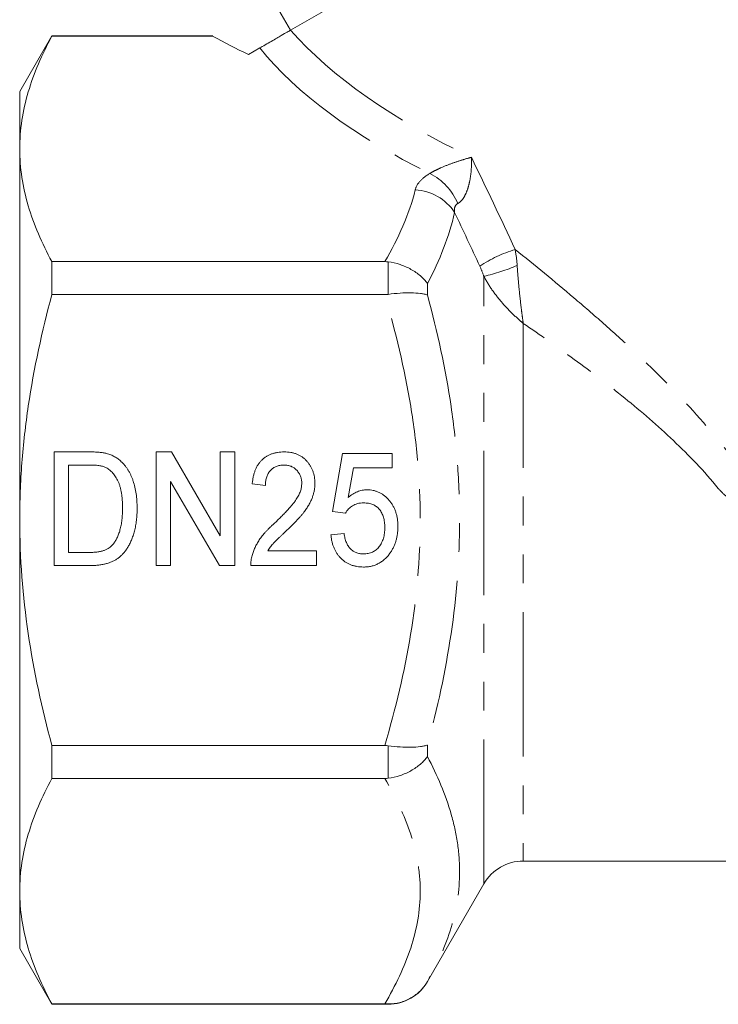
# Model space of a CAD drawing. Units: millimetres. Extents: x -28 to 585, y 20 to 325.
# Drawn here: x 490 to 520, y 230 to 273 of the extents above; entities that cross this region are included whole.
import ezdxf

# ---------------------------------------------------------------- set-up
doc = ezdxf.new("R2010")
doc.units = ezdxf.units.MM
doc.linetypes.add('PHANTOM', pattern=[12.7, 6.35, -1.27, 1.27, -1.27, 1.27, -1.27])

msp = doc.modelspace()

# ---------------------------------------------------------------- linework, layer by layer
at = {"color": 7, "linetype": 'Continuous', "lineweight": 15}
for p, q in [((534.185, 291.589), (501.623, 272.789)), ((500.622, 274.521), (501.622, 272.789)), ((491.124, 272.547), (489.71, 270.097)), ((498.2, 272.547), (491.124, 272.547)), ((491.124, 272.547), (491.124, 272.53)), ((498.2, 272.53), (491.124, 272.53)), ((499.776, 271.723), (500.273, 272.01)), ((489.71, 267.571), (489.71, 270.097)), ((489.71, 251.247), (489.71, 267.571)), ((491.124, 262.612), (491.124, 261.165)), ((491.124, 262.612), (505.772, 262.612)), ((505.772, 261.165), (491.124, 261.165)), ((491.222, 254.244), (492.745, 254.244)), ((491.222, 249.244), (491.222, 254.244)), ((495.71, 254.244), (496.387, 254.244)), ((495.71, 249.244), (495.71, 254.244)), ((496.387, 254.244), (498.53, 250.553)), ((498.53, 254.244), (499.171, 254.244)), ((498.53, 250.553), (498.53, 254.244)), ((499.171, 254.244), (499.171, 249.244)), ((503.466, 251.616), (503.915, 254.18)), ((503.915, 254.18), (506.094, 254.18)), ((506.094, 254.18), (506.094, 253.539)), ((491.863, 253.667), (491.863, 249.821)), ((492.757, 253.667), (491.863, 253.667)), ((504.39, 253.539), (504.164, 252.244)), ((506.094, 253.539), (504.39, 253.539)), ((498.494, 249.244), (496.351, 252.936)), ((496.351, 252.936), (496.351, 249.244)), ((500.517, 252.77), (499.94, 252.834)), ((504.043, 251.552), (503.466, 251.616)), ((489.71, 234.922), (489.71, 251.247)), ((503.402, 250.59), (503.979, 250.654)), ((500.621, 249.885), (502.761, 249.885)), ((502.761, 249.885), (502.761, 249.244)), ((491.863, 249.821), (492.771, 249.821)), ((492.817, 249.244), (491.222, 249.244)), ((496.351, 249.244), (495.71, 249.244)), ((499.171, 249.244), (498.494, 249.244)), ((502.761, 249.244), (499.876, 249.244)), ((491.124, 241.329), (491.124, 239.881)), ((491.124, 241.329), (505.772, 241.329)), ((505.772, 239.881), (491.124, 239.881)), ((511.864, 236.247), (523.03, 236.247)), ((507.65, 230.947), (510.132, 235.247)), ((489.71, 232.397), (489.71, 234.922)), ((489.71, 232.397), (491.124, 229.947)), ((491.124, 229.963), (505.772, 229.963)), ((491.124, 229.963), (491.124, 229.947)), ((491.124, 229.947), (505.918, 229.947))]:
    msp.add_line(p, q, dxfattribs=at)
at = {"color": 8, "linetype": 'PHANTOM', "lineweight": 0}
for p, q in [((505.918, 261.174), (505.918, 262.603)), ((507.65, 261.646), (507.65, 261.145)), ((510.132, 235.247), (510.132, 261.967)), ((511.864, 259.895), (511.864, 236.247)), ((505.918, 239.89), (505.918, 241.319)), ((507.65, 241.348), (507.65, 240.847)), ((507.65, 230.949), (507.65, 230.947)), ((505.918, 229.947), (505.918, 229.963))]:
    msp.add_line(p, q, dxfattribs=at)
for centre, radius, start, end in [((506.542, 264.128), 2.658, 23.1144, 62.743), ((507.007, 263.574), 2.195, 33.2138, 87.2838), ((513.047, 257.901), 5.465, 106.3952, 124.47), ((508.182, 270.404), 8.66, 283.0177, 293.2281)]:
    msp.add_arc(centre, radius, start, end, dxfattribs=at)
at = {"color": 7, "linetype": 'Continuous', "lineweight": 15}
for centre, start, end in [((511.864, 234.247), 90, 150), ((505.918, 231.947), 270, 330)]:
    msp.add_arc(centre, 2, start, end, dxfattribs=at)
msp.add_ellipse((512.82, 277.482), major_axis=(23.119, -5.407), ratio=0.411795, start_param=4.127512, end_param=4.212063, dxfattribs=at)
at = {"color": 8, "linetype": 'PHANTOM', "lineweight": 0}
for centre, major_axis, ratio, start_param, end_param in [((522.476, 274.167), (23.103, -4.808), 0.45493, 3.690171, 4.217556), ((522.476, 273.301), (23.968, -4.034), 0.451416, 3.610531, 4.129298)]:
    msp.add_ellipse(centre, major_axis=major_axis, ratio=ratio, start_param=start_param, end_param=end_param, dxfattribs=at)
at = {"color": 7, "linetype": 'Continuous', "lineweight": 15}
for points, knots in [([(489.71, 267.571), (489.71, 267.989), (489.742, 268.41), (489.87, 269.246), (489.965, 269.662), (490.332, 270.902), (490.688, 271.719), (491.124, 272.53)], [0, 0, 0, 0, 0.25, 0.25, 0.5, 0.5, 1, 1, 1, 1]), ([(501.623, 272.789), (501.593, 272.772), (501.546, 272.745), (501.413, 272.668), (501.326, 272.618), (501.155, 272.519), (501.091, 272.482), (500.946, 272.399), (500.865, 272.352), (500.689, 272.25), (500.597, 272.197), (500.422, 272.096), (500.342, 272.05), (500.273, 272.01)], [0, 0, 0, 0, 0.25, 0.25, 0.5, 0.5, 0.625, 0.625, 0.75, 0.75, 0.875, 0.875, 1, 1, 1, 1]), ([(491.124, 262.612), (490.686, 263.426), (490.33, 264.246), (489.841, 265.898), (489.71, 266.73), (489.71, 267.571)], [0, 0, 0, 0, 0.5, 0.5, 1, 1, 1, 1]), ([(505.918, 262.603), (506.097, 262.58), (506.272, 262.54), (506.611, 262.428), (506.775, 262.356), (507.075, 262.189), (507.215, 262.091), (507.397, 261.933), (507.454, 261.879), (507.558, 261.765), (507.607, 261.706), (507.65, 261.646)], [0, 0, 0, 0, 0.25, 0.25, 0.5, 0.5, 0.75, 0.75, 0.875, 0.875, 1, 1, 1, 1]), ([(489.71, 251.247), (489.71, 252.082), (489.742, 252.919), (489.87, 254.597), (489.966, 255.438), (490.336, 257.928), (490.692, 259.557), (491.124, 261.165)], [0, 0, 0, 0, 0.25, 0.25, 0.5, 0.5, 1, 1, 1, 1]), ([(505.918, 261.174), (506.097, 261.199), (506.272, 261.216), (506.611, 261.238), (506.775, 261.243), (507.075, 261.237), (507.215, 261.228), (507.397, 261.204), (507.454, 261.194), (507.558, 261.172), (507.607, 261.159), (507.65, 261.145)], [0, 0, 0, 0, 0.25, 0.25, 0.5, 0.5, 0.75, 0.75, 0.875, 0.875, 1, 1, 1, 1]), ([(492.745, 254.244), (492.787, 254.244), (492.867, 254.244), (492.985, 254.241), (493.095, 254.235), (493.197, 254.227), (493.292, 254.217), (493.379, 254.205), (493.458, 254.19), (493.508, 254.178), (493.532, 254.172)], [0, 0, 0, 0, 0.15798, 0.3058932, 0.4451179, 0.5744213, 0.6938889, 0.8048805, 0.9065044, 1, 1, 1, 1]), ([(499.94, 252.834), (499.946, 252.89), (499.957, 252.998), (499.985, 253.156), (500.024, 253.302), (500.072, 253.439), (500.129, 253.566), (500.196, 253.683), (500.274, 253.789), (500.361, 253.884), (500.456, 253.97), (500.561, 254.043), (500.673, 254.105), (500.793, 254.156), (500.92, 254.196), (501.056, 254.223), (501.199, 254.241), (501.296, 254.243), (501.347, 254.244)], [0, 0, 0, 0, 0.075464, 0.146625, 0.214476, 0.279229, 0.341321, 0.401467, 0.459928, 0.517765, 0.575, 0.63205, 0.689134, 0.747264, 0.806484, 0.868387, 0.932598, 1, 1, 1, 1]), ([(501.347, 254.244), (501.397, 254.243), (501.496, 254.241), (501.64, 254.222), (501.776, 254.191), (501.905, 254.148), (502.024, 254.091), (502.136, 254.023), (502.24, 253.942), (502.335, 253.849), (502.419, 253.747), (502.494, 253.639), (502.556, 253.524), (502.608, 253.404), (502.648, 253.277), (502.676, 253.145), (502.693, 253.006), (502.696, 252.912), (502.697, 252.864)], [0, 0, 0, 0, 0.069761, 0.136811, 0.200752, 0.262648, 0.32336, 0.383451, 0.443656, 0.505026, 0.566318, 0.626754, 0.686659, 0.746425, 0.80745, 0.86974, 0.933468, 1, 1, 1, 1]), ([(493.532, 254.172), (493.594, 254.154), (493.715, 254.119), (493.885, 254.037), (494.042, 253.938), (494.134, 253.856), (494.18, 253.814)], [0, 0, 0, 0, 0.2574364, 0.5059982, 0.7529683, 1, 1, 1, 1]), ([(494.18, 253.814), (494.209, 253.786), (494.267, 253.729), (494.345, 253.636), (494.419, 253.537), (494.487, 253.434), (494.55, 253.324), (494.608, 253.208), (494.658, 253.087), (494.72, 252.915), (494.784, 252.688), (494.838, 252.399), (494.87, 252.091), (494.874, 251.88), (494.876, 251.771)], [0, 0, 0, 0, 0.054603, 0.109706, 0.164888, 0.220622, 0.277865, 0.335825, 0.395121, 0.456116, 0.582345, 0.71422, 0.853155, 1, 1, 1, 1]), ([(493.484, 253.564), (493.464, 253.572), (493.421, 253.59), (493.351, 253.611), (493.274, 253.629), (493.186, 253.642), (493.091, 253.654), (492.987, 253.662), (492.875, 253.666), (492.797, 253.667), (492.757, 253.667)], [0, 0, 0, 0, 0.0888227, 0.1865524, 0.2950207, 0.4130853, 0.5441782, 0.6841643, 0.8360218, 1, 1, 1, 1]), ([(494.235, 251.782), (494.235, 251.846), (494.234, 251.97), (494.222, 252.15), (494.206, 252.32), (494.182, 252.477), (494.151, 252.623), (494.115, 252.759), (494.07, 252.882), (494.018, 252.994), (493.962, 253.096), (493.903, 253.19), (493.841, 253.274), (493.775, 253.35), (493.707, 253.417), (493.637, 253.476), (493.563, 253.525), (493.51, 253.551), (493.484, 253.564)], [0, 0, 0, 0, 0.09394, 0.182624, 0.266153, 0.344259, 0.417177, 0.486015, 0.550424, 0.610497, 0.66772, 0.721882, 0.773225, 0.822032, 0.868978, 0.913683, 0.957329, 1, 1, 1, 1]), ([(501.335, 253.667), (501.304, 253.666), (501.245, 253.665), (501.159, 253.654), (501.078, 253.636), (501.001, 253.61), (500.929, 253.575), (500.861, 253.534), (500.798, 253.486), (500.741, 253.43), (500.688, 253.368), (500.643, 253.299), (500.605, 253.225), (500.574, 253.145), (500.549, 253.059), (500.531, 252.968), (500.52, 252.871), (500.518, 252.804), (500.517, 252.77)], [0, 0, 0, 0, 0.065813, 0.12915, 0.189766, 0.248445, 0.306613, 0.363996, 0.421276, 0.480173, 0.539287, 0.598856, 0.659626, 0.721622, 0.786347, 0.854113, 0.925429, 1, 1, 1, 1]), ([(502.12, 252.861), (502.119, 252.889), (502.119, 252.943), (502.107, 253.023), (502.09, 253.1), (502.068, 253.175), (502.035, 253.244), (501.998, 253.311), (501.953, 253.375), (501.902, 253.434), (501.847, 253.49), (501.785, 253.537), (501.721, 253.578), (501.651, 253.611), (501.578, 253.636), (501.5, 253.654), (501.419, 253.665), (501.363, 253.666), (501.335, 253.667)], [0, 0, 0, 0, 0.066022, 0.130215, 0.192123, 0.253724, 0.313856, 0.375086, 0.436172, 0.49877, 0.561166, 0.622381, 0.682376, 0.743177, 0.804515, 0.867375, 0.932356, 1, 1, 1, 1]), ([(500.931, 251.118), (500.988, 251.173), (501.097, 251.278), (501.253, 251.432), (501.394, 251.577), (501.52, 251.712), (501.632, 251.836), (501.729, 251.952), (501.811, 252.057), (501.899, 252.182), (501.987, 252.331), (502.062, 252.51), (502.111, 252.686), (502.117, 252.804), (502.12, 252.861)], [0, 0, 0, 0, 0.109371, 0.210539, 0.304186, 0.38969, 0.466748, 0.53611, 0.598161, 0.651987, 0.748475, 0.837303, 0.920519, 1, 1, 1, 1]), ([(502.697, 252.864), (502.696, 252.814), (502.693, 252.716), (502.675, 252.568), (502.643, 252.421), (502.6, 252.275), (502.542, 252.128), (502.469, 251.977), (502.377, 251.824), (502.29, 251.693), (502.208, 251.583), (502.135, 251.493), (502.051, 251.397), (501.959, 251.293), (501.853, 251.183), (501.74, 251.065), (501.614, 250.941), (501.527, 250.856), (501.482, 250.813)], [0, 0, 0, 0, 0.060392, 0.120775, 0.18163, 0.243294, 0.306818, 0.374834, 0.447208, 0.524782, 0.567023, 0.614271, 0.666013, 0.722897, 0.784618, 0.851515, 0.923303, 1, 1, 1, 1]), ([(504.164, 252.244), (504.197, 252.27), (504.261, 252.322), (504.361, 252.391), (504.463, 252.448), (504.566, 252.495), (504.67, 252.532), (504.776, 252.558), (504.883, 252.575), (504.955, 252.577), (504.99, 252.577)], [0, 0, 0, 0, 0.138692, 0.271766, 0.399386, 0.523972, 0.644039, 0.763072, 0.882127, 1, 1, 1, 1]), ([(504.99, 252.577), (505.037, 252.576), (505.13, 252.573), (505.266, 252.552), (505.395, 252.516), (505.52, 252.467), (505.638, 252.402), (505.751, 252.323), (505.859, 252.23), (505.959, 252.125), (506.051, 252.008), (506.132, 251.883), (506.199, 251.748), (506.255, 251.606), (506.299, 251.455), (506.327, 251.297), (506.348, 251.131), (506.35, 251.017), (506.351, 250.959)], [0, 0, 0, 0, 0.05949, 0.117472, 0.174311, 0.230502, 0.287472, 0.345395, 0.405283, 0.467421, 0.530587, 0.593571, 0.656774, 0.721555, 0.78737, 0.855623, 0.926111, 1, 1, 1, 1]), ([(494.876, 251.771), (494.875, 251.679), (494.873, 251.5), (494.85, 251.239), (494.814, 250.994), (494.762, 250.766), (494.699, 250.555), (494.628, 250.363), (494.55, 250.189), (494.461, 250.035), (494.366, 249.899), (494.268, 249.777), (494.165, 249.671), (494.057, 249.578), (493.939, 249.5), (493.813, 249.431), (493.674, 249.375), (493.525, 249.326), (493.364, 249.29), (493.192, 249.263), (493.009, 249.247), (492.882, 249.245), (492.817, 249.244)], [0, 0, 0, 0, 0.07426, 0.144443, 0.210823, 0.273723, 0.332694, 0.387503, 0.438657, 0.486131, 0.530599, 0.57248, 0.611854, 0.649635, 0.68686, 0.725371, 0.765283, 0.807388, 0.851559, 0.898123, 0.947533, 1, 1, 1, 1]), ([(493.812, 250.175), (493.844, 250.217), (493.911, 250.305), (493.995, 250.456), (494.066, 250.626), (494.127, 250.817), (494.176, 251.028), (494.211, 251.261), (494.232, 251.514), (494.234, 251.691), (494.235, 251.782)], [0, 0, 0, 0, 0.094381, 0.195522, 0.304144, 0.421578, 0.549664, 0.687814, 0.837929, 1, 1, 1, 1]), ([(504.839, 252.001), (504.793, 251.999), (504.703, 251.996), (504.574, 251.973), (504.458, 251.934), (504.354, 251.878), (504.262, 251.81), (504.179, 251.734), (504.104, 251.648), (504.064, 251.584), (504.043, 251.552)], [0, 0, 0, 0, 0.145239, 0.279875, 0.406548, 0.528352, 0.646234, 0.763629, 0.88051, 1, 1, 1, 1]), ([(505.774, 250.921), (505.773, 250.962), (505.771, 251.041), (505.76, 251.156), (505.742, 251.265), (505.717, 251.368), (505.685, 251.464), (505.643, 251.553), (505.596, 251.636), (505.541, 251.712), (505.479, 251.78), (505.409, 251.839), (505.332, 251.889), (505.248, 251.931), (505.155, 251.961), (505.057, 251.985), (504.95, 251.997), (504.877, 251.999), (504.839, 252.001)], [0, 0, 0, 0, 0.0752445, 0.1464572, 0.2139496, 0.2786862, 0.3412619, 0.4011061, 0.4593674, 0.5171967, 0.5739214, 0.6294854, 0.6860793, 0.7431446, 0.802405, 0.8650566, 0.9302756, 1, 1, 1, 1]), ([(491.124, 241.329), (490.689, 242.947), (490.329, 244.602), (489.84, 247.914), (489.71, 249.576), (489.71, 251.247)], [0, 0, 0, 0, 0.5, 0.5, 1, 1, 1, 1]), ([(499.933, 249.689), (499.951, 249.748), (499.988, 249.866), (500.061, 250.039), (500.15, 250.209), (500.234, 250.35), (500.312, 250.462), (500.379, 250.549), (500.452, 250.639), (500.533, 250.731), (500.623, 250.823), (500.717, 250.921), (500.821, 251.019), (500.894, 251.085), (500.931, 251.118)], [0, 0, 0, 0, 0.104243, 0.209853, 0.318274, 0.429592, 0.488196, 0.550046, 0.615242, 0.684668, 0.757576, 0.834476, 0.915, 1, 1, 1, 1]), ([(501.482, 250.813), (501.443, 250.777), (501.37, 250.709), (501.265, 250.61), (501.172, 250.521), (501.088, 250.44), (501.015, 250.369), (500.953, 250.307), (500.901, 250.253), (500.823, 250.17), (500.725, 250.053), (500.655, 249.94), (500.621, 249.885)], [0, 0, 0, 0, 0.1239179, 0.2366485, 0.3393128, 0.4302539, 0.5105887, 0.5797592, 0.6388993, 0.6863441, 0.8483656, 1, 1, 1, 1]), ([(504.834, 249.757), (504.87, 249.758), (504.94, 249.76), (505.042, 249.775), (505.138, 249.8), (505.228, 249.835), (505.312, 249.879), (505.389, 249.935), (505.462, 250), (505.526, 250.075), (505.584, 250.158), (505.636, 250.248), (505.678, 250.344), (505.714, 250.447), (505.74, 250.556), (505.759, 250.672), (505.772, 250.794), (505.773, 250.878), (505.774, 250.921)], [0, 0, 0, 0, 0.063615, 0.124255, 0.18317, 0.239966, 0.295756, 0.351953, 0.408721, 0.467662, 0.527797, 0.588716, 0.651187, 0.71523, 0.78192, 0.851142, 0.923946, 1, 1, 1, 1]), ([(506.351, 250.959), (506.35, 250.903), (506.348, 250.794), (506.33, 250.633), (506.304, 250.477), (506.264, 250.327), (506.215, 250.183), (506.155, 250.044), (506.083, 249.912), (506.027, 249.829), (505.999, 249.787)], [0, 0, 0, 0, 0.133753, 0.264139, 0.390852, 0.514895, 0.636638, 0.75783, 0.878926, 1, 1, 1, 1]), ([(504.831, 249.18), (504.782, 249.181), (504.685, 249.183), (504.543, 249.202), (504.408, 249.232), (504.28, 249.274), (504.159, 249.328), (504.045, 249.395), (503.938, 249.474), (503.839, 249.565), (503.747, 249.664), (503.668, 249.774), (503.597, 249.891), (503.537, 250.016), (503.487, 250.148), (503.448, 250.288), (503.418, 250.436), (503.407, 250.538), (503.402, 250.59)], [0, 0, 0, 0, 0.06652, 0.130356, 0.192024, 0.252097, 0.311193, 0.370577, 0.42968, 0.489766, 0.550486, 0.611207, 0.672052, 0.733915, 0.797306, 0.86214, 0.92987, 1, 1, 1, 1]), ([(503.979, 250.654), (503.984, 250.618), (503.995, 250.548), (504.018, 250.447), (504.046, 250.352), (504.079, 250.264), (504.117, 250.183), (504.158, 250.109), (504.206, 250.042), (504.257, 249.982), (504.313, 249.928), (504.375, 249.883), (504.44, 249.844), (504.51, 249.811), (504.585, 249.788), (504.664, 249.769), (504.747, 249.76), (504.805, 249.758), (504.834, 249.757)], [0, 0, 0, 0, 0.079724, 0.15515, 0.226567, 0.295001, 0.359181, 0.421138, 0.480135, 0.537474, 0.593617, 0.648812, 0.704007, 0.76005, 0.816696, 0.874984, 0.935857, 1, 1, 1, 1]), ([(492.771, 249.821), (492.837, 249.822), (492.963, 249.824), (493.14, 249.841), (493.294, 249.869), (493.428, 249.909), (493.544, 249.962), (493.646, 250.022), (493.736, 250.093), (493.787, 250.148), (493.812, 250.175)], [0, 0, 0, 0, 0.175535, 0.331434, 0.468733, 0.589498, 0.698806, 0.803593, 0.902735, 1, 1, 1, 1]), ([(499.876, 249.244), (499.876, 249.282), (499.875, 249.358), (499.886, 249.471), (499.905, 249.581), (499.924, 249.653), (499.933, 249.689)], [0, 0, 0, 0, 0.2536737, 0.5060953, 0.7522908, 1, 1, 1, 1]), ([(505.999, 249.787), (505.963, 249.739), (505.892, 249.644), (505.769, 249.52), (505.637, 249.415), (505.495, 249.329), (505.343, 249.261), (505.181, 249.215), (505.009, 249.184), (504.891, 249.181), (504.831, 249.18)], [0, 0, 0, 0, 0.1320163, 0.2579639, 0.3800598, 0.5002401, 0.6208276, 0.7425564, 0.8684426, 1, 1, 1, 1]), ([(505.918, 241.319), (506.097, 241.295), (506.272, 241.277), (506.611, 241.255), (506.775, 241.251), (507.075, 241.256), (507.215, 241.265), (507.397, 241.289), (507.454, 241.299), (507.558, 241.321), (507.607, 241.334), (507.65, 241.348)], [0, 0, 0, 0, 0.25, 0.25, 0.5, 0.5, 0.75, 0.75, 0.875, 0.875, 1, 1, 1, 1]), ([(505.918, 239.89), (506.097, 239.913), (506.272, 239.954), (506.611, 240.065), (506.775, 240.137), (507.075, 240.304), (507.215, 240.402), (507.397, 240.56), (507.454, 240.615), (507.558, 240.728), (507.607, 240.787), (507.65, 240.847)], [0, 0, 0, 0, 0.25, 0.25, 0.5, 0.5, 0.75, 0.75, 0.875, 0.875, 1, 1, 1, 1]), ([(489.71, 234.922), (489.71, 235.34), (489.742, 235.761), (489.87, 236.597), (489.965, 237.013), (490.332, 238.253), (490.688, 239.07), (491.124, 239.881)], [0, 0, 0, 0, 0.25, 0.25, 0.5, 0.5, 1, 1, 1, 1]), ([(491.124, 229.963), (490.686, 230.777), (490.33, 231.597), (489.841, 233.249), (489.71, 234.081), (489.71, 234.922)], [0, 0, 0, 0, 0.5, 0.5, 1, 1, 1, 1]), ([(505.918, 229.963), (506.097, 229.961), (506.272, 229.984), (506.611, 230.074), (506.775, 230.141), (507.075, 230.314), (507.215, 230.421), (507.397, 230.603), (507.454, 230.667), (507.558, 230.802), (507.607, 230.875), (507.65, 230.949)], [0, 0, 0, 0, 0.25, 0.25, 0.5, 0.5, 0.75, 0.75, 0.875, 0.875, 1, 1, 1, 1])]:
    msp.add_open_spline(points, degree=3, knots=knots, dxfattribs=at)
for points in [[(498.2, 272.53), (498.125, 272.552), (498.125, 272.552), (498.2, 272.53)], [(505.918, 262.603), (505.869, 262.609), (505.821, 262.612), (505.772, 262.612)], [(505.772, 261.165), (505.821, 261.165), (505.869, 261.168), (505.918, 261.174)], [(505.918, 241.319), (505.869, 241.325), (505.821, 241.329), (505.772, 241.329)], [(505.772, 239.881), (505.821, 239.881), (505.869, 239.884), (505.918, 239.89)], [(505.918, 229.963), (505.869, 229.963), (505.821, 229.963), (505.772, 229.963)]]:
    msp.add_open_spline(points, degree=3, dxfattribs=at)
at = {"color": 8, "linetype": 'PHANTOM', "lineweight": 0}
for points, knots in [([(507.759, 266.491), (507.819, 266.529), (507.896, 266.573), (508.065, 266.659), (508.153, 266.7), (508.417, 266.816), (508.585, 266.881), (508.901, 266.995), (509.049, 267.044), (509.328, 267.131), (509.459, 267.169), (509.58, 267.201)], [0, 0, 0, 0, 0.125, 0.125, 0.25, 0.25, 0.5, 0.5, 0.75, 0.75, 1, 1, 1, 1]), ([(508.987, 265.171), (509.054, 265.204), (509.12, 265.262), (509.235, 265.408), (509.283, 265.49), (509.366, 265.665), (509.401, 265.756), (509.458, 265.94), (509.482, 266.033), (509.541, 266.311), (509.565, 266.494), (509.589, 266.855), (509.59, 267.031), (509.58, 267.201)], [0, 0, 0, 0, 0.125, 0.125, 0.25, 0.25, 0.375, 0.375, 0.5, 0.5, 0.75, 0.75, 1, 1, 1, 1]), ([(507.111, 265.766), (507.144, 265.901), (507.214, 266.031), (507.432, 266.278), (507.577, 266.39), (507.759, 266.491)], [0, 0, 0, 0, 0.5, 0.5, 1, 1, 1, 1]), ([(508.987, 265.171), (508.917, 265.137), (508.873, 265.076), (508.832, 264.934), (508.832, 264.856), (508.843, 264.776)], [0, 0, 0, 0, 0.5, 0.5, 1, 1, 1, 1]), ([(511.504, 263.144), (512.36, 262.462), (513.226, 261.755), (514.529, 260.649), (514.963, 260.273), (515.832, 259.504), (516.266, 259.111), (517.549, 257.911), (518.387, 257.082), (519.994, 255.333), (520.764, 254.414), (521.47, 253.418)], [0, 0, 0, 0, 0.25, 0.25, 0.375, 0.375, 0.5, 0.5, 0.75, 0.75, 1, 1, 1, 1]), ([(511.597, 262.446), (511.611, 262.217), (511.629, 261.991), (511.668, 261.542), (511.691, 261.319), (511.737, 260.889), (511.761, 260.681), (511.799, 260.377), (511.812, 260.278), (511.838, 260.083), (511.851, 259.987), (511.864, 259.895)], [0, 0, 0, 0, 0.25, 0.25, 0.5, 0.5, 0.75, 0.75, 0.875, 0.875, 1, 1, 1, 1]), ([(510.132, 261.967), (510.235, 261.763), (510.356, 261.567), (510.62, 261.188), (510.765, 261.003), (511.065, 260.656), (511.22, 260.492), (511.46, 260.257), (511.54, 260.181), (511.702, 260.034), (511.784, 259.962), (511.864, 259.895)], [0, 0, 0, 0, 0.25, 0.25, 0.5, 0.5, 0.75, 0.75, 0.875, 0.875, 1, 1, 1, 1]), ([(505.772, 241.329), (506.245, 242.943), (506.636, 244.57), (507.18, 247.861), (507.33, 249.526), (507.333, 252.059), (507.297, 252.901), (507.155, 254.582), (507.049, 255.42), (506.639, 257.911), (506.246, 259.546), (505.772, 261.165)], [0, 0, 0, 0, 0.25, 0.25, 0.5, 0.5, 0.625, 0.625, 0.75, 0.75, 1, 1, 1, 1]), ([(507.65, 261.145), (508.088, 259.526), (508.445, 257.891), (508.812, 255.405), (508.907, 254.57), (509.033, 252.898), (509.065, 252.06), (509.063, 249.541), (508.931, 247.881), (508.443, 244.592), (508.087, 242.964), (507.65, 241.348)], [0, 0, 0, 0, 0.25, 0.25, 0.375, 0.375, 0.5, 0.5, 0.75, 0.75, 1, 1, 1, 1]), ([(520.445, 252.64), (519.825, 253.397), (519.159, 254.088), (517.778, 255.398), (517.063, 256.014), (515.604, 257.197), (514.859, 257.765), (513.362, 258.86), (512.612, 259.386), (511.864, 259.895)], [0, 0, 0, 0, 0.25, 0.25, 0.5, 0.5, 0.75, 0.75, 1, 1, 1, 1]), ([(524.884, 251.813), (524.498, 251.725), (524.11, 251.659), (523.329, 251.59), (522.935, 251.587), (522.341, 251.654), (522.146, 251.689), (521.762, 251.788), (521.572, 251.853), (521.21, 252.016), (521.039, 252.113), (520.72, 252.348), (520.572, 252.485), (520.445, 252.64)], [0, 0, 0, 0, 0.25, 0.25, 0.5, 0.5, 0.625, 0.625, 0.75, 0.75, 0.875, 0.875, 1, 1, 1, 1]), ([(507.65, 240.847), (508.088, 240.008), (508.445, 239.163), (508.811, 237.894), (508.906, 237.471), (509.032, 236.624), (509.064, 236.2), (509.064, 234.947), (508.933, 234.129), (508.446, 232.521), (508.088, 231.729), (507.65, 230.949)], [0, 0, 0, 0, 0.25, 0.25, 0.375, 0.375, 0.5, 0.5, 0.75, 0.75, 1, 1, 1, 1]), ([(505.772, 229.963), (506.246, 230.772), (506.64, 231.594), (507.184, 233.246), (507.332, 234.078), (507.332, 235.337), (507.296, 235.76), (507.153, 236.599), (507.047, 237.015), (506.638, 238.256), (506.246, 239.072), (505.772, 239.881)], [0, 0, 0, 0, 0.25, 0.25, 0.5, 0.5, 0.625, 0.625, 0.75, 0.75, 1, 1, 1, 1])]:
    msp.add_open_spline(points, degree=3, knots=knots, dxfattribs=at)
for points in [[(509.58, 267.201), (510.237, 265.854), (510.881, 264.502), (511.504, 263.144)], [(505.772, 262.612), (506.378, 263.646), (506.852, 264.695), (507.111, 265.766)], [(508.843, 264.776), (508.608, 263.728), (508.19, 262.681), (507.65, 261.646)], [(509.954, 262.407), (509.59, 263.198), (509.22, 263.988), (508.843, 264.776)], [(511.504, 263.144), (511.551, 262.921), (511.582, 262.688), (511.597, 262.446)], [(510.132, 261.967), (510.079, 262.116), (510.02, 262.263), (509.954, 262.407)]]:
    msp.add_open_spline(points, degree=3, dxfattribs=at)

doc.saveas('drawing.dxf')
